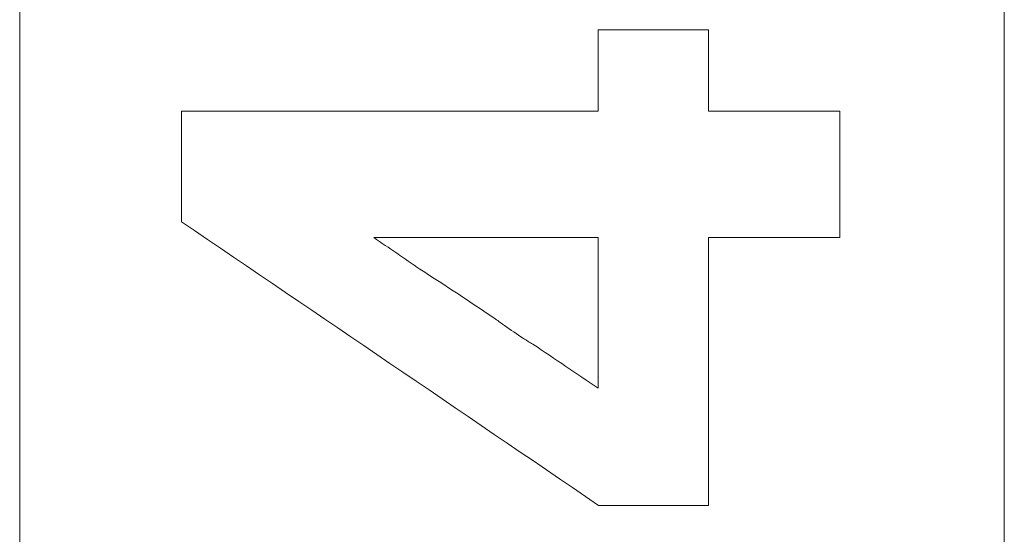
# Model space of a CAD drawing. Units: millimetres. Extents: x -30 to 790, y 165 to 1631.
# Drawn here: x 133 to 148, y 1315 to 1323 of the extents above; entities that cross this region are included whole.
import ezdxf

# ---------------------------------------------------------------- set-up
doc = ezdxf.new("R2010")
doc.units = ezdxf.units.MM
doc.header["$LTSCALE"] = 5
doc.layers.add('Grafik', color=10, linetype='Continuous')

msp = doc.modelspace()

# ---------------------------------------------------------------- linework, layer by layer
at = {"layer": 'Grafik', "lineweight": 9}
for points in [[(132.76, 1190.193), (132.76, 1342.781)], [(147.638, 1342.781), (147.638, 1190.193)]]:
    msp.add_lwpolyline(points, dxfattribs=at)
at = {"layer": 'Grafik', "lineweight": 5}
for points in [[(141.499, 1323.118), (143.167, 1323.118)], [(141.499, 1323.118), (141.499, 1323.026)], [(143.167, 1323.118), (143.167, 1323.026)], [(135.205, 1321.886), (141.499, 1321.886)], [(135.205, 1321.886), (135.205, 1321.809)], [(143.167, 1321.886), (145.155, 1321.886)], [(145.155, 1321.886), (145.155, 1321.809)], [(138.11, 1319.979), (141.499, 1319.979)], [(141.499, 1319.979), (141.499, 1317.703)]]:
    msp.add_lwpolyline(points, dxfattribs=at)
for points, knots in [([(141.499, 1321.886), (141.499, 1321.893), (141.499, 1321.907), (141.499, 1321.907), (141.499, 1321.907), (141.499, 1321.907), (141.499, 1321.907), (141.499, 1321.944), (141.499, 1321.985), (141.499, 1322.012), (141.499, 1322.012), (141.499, 1322.012), (141.499, 1322.012), (141.499, 1322.066), (141.499, 1322.116), (141.499, 1322.164), (141.499, 1322.164), (141.499, 1322.164), (141.499, 1322.164), (141.499, 1322.181), (141.499, 1322.198), (141.499, 1322.211), (141.499, 1322.211), (141.499, 1322.211), (141.499, 1322.211), (141.499, 1322.252), (141.499, 1322.286), (141.499, 1322.323), (141.499, 1322.323), (141.499, 1322.323), (141.499, 1322.323), (141.499, 1322.34), (141.499, 1322.353), (141.499, 1322.37), (141.499, 1322.37), (141.499, 1322.37), (141.499, 1322.37), (141.499, 1322.414), (141.499, 1322.444), (141.499, 1322.478), (141.499, 1322.478), (141.499, 1322.478), (141.499, 1322.478), (141.499, 1322.526), (141.499, 1322.583), (141.499, 1322.627), (141.499, 1322.627), (141.499, 1322.627), (141.499, 1322.627), (141.499, 1322.641), (141.499, 1322.661), (141.499, 1322.681), (141.499, 1322.681), (141.499, 1322.681), (141.499, 1322.681), (141.499, 1322.732), (141.499, 1322.783), (141.499, 1322.83), (141.499, 1322.83), (141.499, 1322.83), (141.499, 1322.83), (141.499, 1322.901), (141.499, 1322.965), (141.499, 1323.026)], [0, 0, 0, 0, 1, 1, 1, 2, 2, 2, 3, 3, 3, 4, 4, 4, 5, 5, 5, 6, 6, 6, 7, 7, 7, 8, 8, 8, 9, 9, 9, 10, 10, 10, 11, 11, 11, 12, 12, 12, 13, 13, 13, 14, 14, 14, 15, 15, 15, 16, 16, 16, 17, 17, 17, 18, 18, 18, 19, 19, 19, 20, 20, 20, 21, 21, 21, 21]), ([(143.167, 1323.026), (143.167, 1322.999), (143.167, 1322.965), (143.167, 1322.932), (143.167, 1322.932), (143.167, 1322.932), (143.167, 1322.932), (143.167, 1322.901), (143.167, 1322.864), (143.167, 1322.83), (143.167, 1322.83), (143.167, 1322.83), (143.167, 1322.83), (143.167, 1322.813), (143.167, 1322.796), (143.167, 1322.783), (143.167, 1322.783), (143.167, 1322.783), (143.167, 1322.783), (143.167, 1322.752), (143.167, 1322.712), (143.167, 1322.681), (143.167, 1322.681), (143.167, 1322.681), (143.167, 1322.681), (143.167, 1322.661), (143.167, 1322.641), (143.167, 1322.627), (143.167, 1322.627), (143.167, 1322.627), (143.167, 1322.627), (143.167, 1322.593), (143.167, 1322.556), (143.167, 1322.526), (143.167, 1322.526), (143.167, 1322.526), (143.167, 1322.526), (143.167, 1322.509), (143.167, 1322.492), (143.167, 1322.478), (143.167, 1322.478), (143.167, 1322.478), (143.167, 1322.478), (143.167, 1322.444), (143.167, 1322.414), (143.167, 1322.37), (143.167, 1322.37), (143.167, 1322.37), (143.167, 1322.37), (143.167, 1322.353), (143.167, 1322.34), (143.167, 1322.323), (143.167, 1322.323), (143.167, 1322.323), (143.167, 1322.323), (143.167, 1322.286), (143.167, 1322.252), (143.167, 1322.211), (143.167, 1322.211), (143.167, 1322.211), (143.167, 1322.211), (143.167, 1322.198), (143.167, 1322.181), (143.167, 1322.164), (143.167, 1322.164), (143.167, 1322.164), (143.167, 1322.164), (143.167, 1322.116), (143.167, 1322.066), (143.167, 1322.012), (143.167, 1322.012), (143.167, 1322.012), (143.167, 1322.012), (143.167, 1321.978), (143.167, 1321.93), (143.167, 1321.886)], [0, 0, 0, 0, 1, 1, 1, 2, 2, 2, 3, 3, 3, 4, 4, 4, 5, 5, 5, 6, 6, 6, 7, 7, 7, 8, 8, 8, 9, 9, 9, 10, 10, 10, 11, 11, 11, 12, 12, 12, 13, 13, 13, 14, 14, 14, 15, 15, 15, 16, 16, 16, 17, 17, 17, 18, 18, 18, 19, 19, 19, 20, 20, 20, 21, 21, 21, 22, 22, 22, 23, 23, 23, 24, 24, 24, 25, 25, 25, 25]), ([(135.205, 1320.216), (135.205, 1320.26), (135.205, 1320.31), (135.205, 1320.354), (135.205, 1320.354), (135.205, 1320.354), (135.205, 1320.354), (135.205, 1320.395), (135.205, 1320.442), (135.205, 1320.483), (135.205, 1320.483), (135.205, 1320.483), (135.205, 1320.483), (135.205, 1320.51), (135.205, 1320.527), (135.205, 1320.55), (135.205, 1320.55), (135.205, 1320.55), (135.205, 1320.55), (135.205, 1320.598), (135.205, 1320.642), (135.205, 1320.682), (135.205, 1320.682), (135.205, 1320.682), (135.205, 1320.682), (135.205, 1320.703), (135.205, 1320.723), (135.205, 1320.75), (135.205, 1320.75), (135.205, 1320.75), (135.205, 1320.75), (135.205, 1320.801), (135.205, 1320.838), (135.205, 1320.882), (135.205, 1320.882), (135.205, 1320.882), (135.205, 1320.882), (135.205, 1320.899), (135.205, 1320.933), (135.205, 1320.95), (135.205, 1320.95), (135.205, 1320.95), (135.205, 1320.95), (135.205, 1320.99), (135.205, 1321.034), (135.205, 1321.075), (135.205, 1321.075), (135.205, 1321.075), (135.205, 1321.075), (135.205, 1321.098), (135.205, 1321.129), (135.205, 1321.149), (135.205, 1321.149), (135.205, 1321.149), (135.205, 1321.149), (135.205, 1321.21), (135.205, 1321.281), (135.205, 1321.339), (135.205, 1321.339), (135.205, 1321.339), (135.205, 1321.339), (135.205, 1321.497), (135.205, 1321.653), (135.205, 1321.809)], [0, 0, 0, 0, 1, 1, 1, 2, 2, 2, 3, 3, 3, 4, 4, 4, 5, 5, 5, 6, 6, 6, 7, 7, 7, 8, 8, 8, 9, 9, 9, 10, 10, 10, 11, 11, 11, 12, 12, 12, 13, 13, 13, 14, 14, 14, 15, 15, 15, 16, 16, 16, 17, 17, 17, 18, 18, 18, 19, 19, 19, 20, 20, 20, 21, 21, 21, 21]), ([(145.155, 1321.809), (145.155, 1321.758), (145.155, 1321.707), (145.155, 1321.656), (145.155, 1321.656), (145.155, 1321.656), (145.155, 1321.656), (145.155, 1321.582), (145.155, 1321.497), (145.155, 1321.423), (145.155, 1321.423), (145.155, 1321.423), (145.155, 1321.423), (145.155, 1321.372), (145.155, 1321.322), (145.155, 1321.278), (145.155, 1321.278), (145.155, 1321.278), (145.155, 1321.278), (145.155, 1321.24), (145.155, 1321.22), (145.155, 1321.196), (145.155, 1321.196), (145.155, 1321.196), (145.155, 1321.196), (145.155, 1321.149), (145.155, 1321.095), (145.155, 1321.041), (145.155, 1321.041), (145.155, 1321.041), (145.155, 1321.041), (145.155, 1321.021), (145.155, 1320.994), (145.155, 1320.97), (145.155, 1320.97), (145.155, 1320.97), (145.155, 1320.97), (145.155, 1320.919), (145.155, 1320.868), (145.155, 1320.818), (145.155, 1320.818), (145.155, 1320.818), (145.155, 1320.818), (145.155, 1320.797), (145.155, 1320.77), (145.155, 1320.74), (145.155, 1320.74), (145.155, 1320.74), (145.155, 1320.74), (145.155, 1320.662), (145.155, 1320.584), (145.155, 1320.51), (145.155, 1320.51), (145.155, 1320.51), (145.155, 1320.51), (145.155, 1320.331), (145.155, 1320.151), (145.155, 1319.979)], [0, 0, 0, 0, 1, 1, 1, 2, 2, 2, 3, 3, 3, 4, 4, 4, 5, 5, 5, 6, 6, 6, 7, 7, 7, 8, 8, 8, 9, 9, 9, 10, 10, 10, 11, 11, 11, 12, 12, 12, 13, 13, 13, 14, 14, 14, 15, 15, 15, 16, 16, 16, 17, 17, 17, 18, 18, 18, 19, 19, 19, 19]), ([(141.499, 1317.703), (141.178, 1317.916), (140.847, 1318.142), (140.515, 1318.366), (140.515, 1318.366), (140.515, 1318.366), (140.515, 1318.366), (140.464, 1318.393), (140.417, 1318.423), (140.373, 1318.454), (140.373, 1318.454), (140.373, 1318.454), (140.373, 1318.454), (140.268, 1318.521), (140.177, 1318.582), (140.086, 1318.646), (140.086, 1318.646), (140.086, 1318.646), (140.086, 1318.646), (140.042, 1318.673), (139.998, 1318.714), (139.947, 1318.748), (139.947, 1318.748), (139.947, 1318.748), (139.947, 1318.748), (139.575, 1318.998), (139.196, 1319.252), (138.807, 1319.499), (138.807, 1319.499), (138.807, 1319.499), (138.807, 1319.499), (138.574, 1319.661), (138.337, 1319.82), (138.11, 1319.979)], [0, 0, 0, 0, 1, 1, 1, 2, 2, 2, 3, 3, 3, 4, 4, 4, 5, 5, 5, 6, 6, 6, 7, 7, 7, 8, 8, 8, 9, 9, 9, 10, 10, 10, 11, 11, 11, 11]), ([(145.155, 1319.979), (144.777, 1319.979), (144.388, 1319.979), (143.995, 1319.979), (143.995, 1319.979), (143.995, 1319.979), (143.995, 1319.979), (143.721, 1319.979), (143.437, 1319.979), (143.167, 1319.979)], [0, 0, 0, 0, 1, 1, 1, 2, 2, 2, 3, 3, 3, 3]), ([(143.167, 1315.93), (143.001, 1315.93), (142.845, 1315.93), (142.676, 1315.93), (142.676, 1315.93), (142.676, 1315.93), (142.676, 1315.93), (142.656, 1315.93), (142.636, 1315.93), (142.612, 1315.93), (142.612, 1315.93), (142.612, 1315.93), (142.612, 1315.93), (142.497, 1315.93), (142.385, 1315.93), (142.264, 1315.93), (142.264, 1315.93), (142.264, 1315.93), (142.264, 1315.93), (142.24, 1315.93), (142.22, 1315.93), (142.196, 1315.93), (142.196, 1315.93), (142.196, 1315.93), (142.196, 1315.93), (142.132, 1315.93), (142.057, 1315.93), (141.99, 1315.93), (141.99, 1315.93), (141.99, 1315.93), (141.99, 1315.93), (141.827, 1315.93), (141.668, 1315.93), (141.506, 1315.93)], [0, 0, 0, 0, 1, 1, 1, 2, 2, 2, 3, 3, 3, 4, 4, 4, 5, 5, 5, 6, 6, 6, 7, 7, 7, 8, 8, 8, 9, 9, 9, 10, 10, 10, 11, 11, 11, 11])]:
    msp.add_open_spline(points, degree=3, knots=knots, dxfattribs=at)
for points in [[(141.506, 1315.93), (139.406, 1317.361), (137.302, 1318.792), (135.205, 1320.216)], [(143.167, 1319.979), (143.167, 1318.619), (143.167, 1317.273), (143.167, 1315.93)]]:
    msp.add_open_spline(points, degree=3, dxfattribs=at)

doc.saveas('drawing.dxf')
